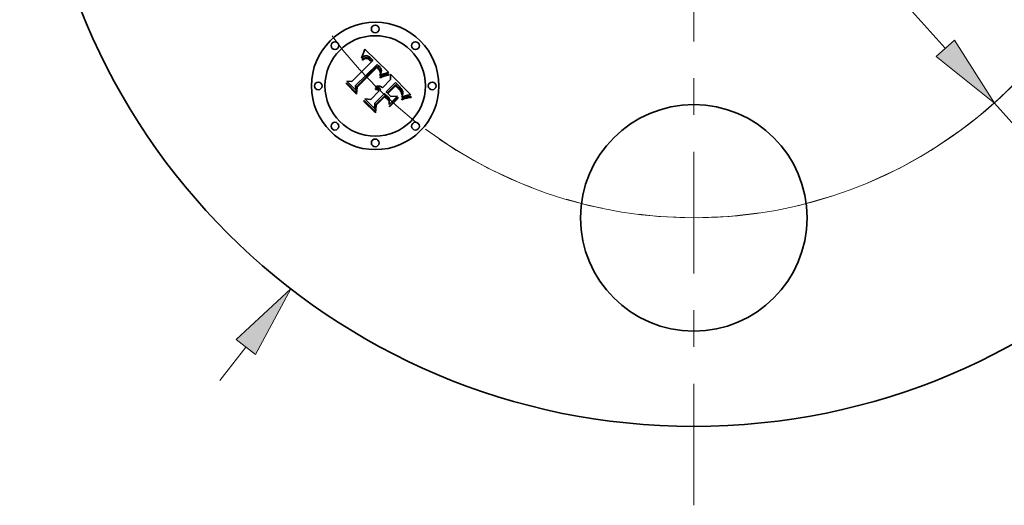
# Model space of a CAD drawing. Extents: x 0 to 10.8, y 0 to 8.3.
# Drawn here: x 1.7 to 4.3, y 3.8 to 5.1 of the extents above; entities that cross this region are included whole.
import ezdxf

# ---------------------------------------------------------------- set-up
doc = ezdxf.new("R2010")
doc.units = 0
doc.header["$MEASUREMENT"] = 0
doc.linetypes.add('DASHDOT', pattern=[18.5, 12, -3, 0.5, -3])
doc.layers.get('0').update_dxf_attribs({"lineweight": 13})

# ---------------------------------------------------------------- blocks, each defined once
blk = doc.blocks.new('BLOCK8')
at = {"color": 7, "lineweight": 13, "ltscale": 0.004106}
blk.add_line((-1.8404, -2.3817), (-1.74, -2.2518), dxfattribs=at)
at = {"color": 7, "lineweight": 13, "ltscale": 0.03937}
blk.add_lwpolyline([(-1.7023, -2.2809), (-1.5653, -2.0257), (-1.7777, -2.2227)], close=True, dxfattribs=at)
blk.add_solid([(-1.7023, -2.2809), (-1.5653, -2.0257), (-1.7023, -2.2809), (-1.7777, -2.2227)], dxfattribs=at)
blk = doc.blocks.new('BLOCK10')
at = {"color": 7, "lineweight": 13, "ltscale": 0.03937}
for p, q in [((-0.9767, 1.091), (0.9767, -1.091)), ((1.1673, -1.3038), (2.0802, -2.3236))]:
    blk.add_line(p, q, dxfattribs=at)
blk.add_lwpolyline([(0.9412, -1.1227), (1.1673, -1.3038), (1.0122, -1.0592)], close=True, dxfattribs=at)
blk.add_arc((0, 0), 1.75, 235.6091, 315.519, dxfattribs=at)
blk.add_solid([(0.9412, -1.1227), (1.1673, -1.3038), (0.9412, -1.1227), (1.0122, -1.0592)], dxfattribs=at)
blk = doc.blocks.new('BLOCK11')
at = {"color": 7, "linetype": 'DASHDOT', "lineweight": 13, "ltscale": 0.03937}
blk.add_line((-3.336, 0), (-0.164, 0), dxfattribs=at)
blk.add_arc((0, 0), 1.75, 128.0738, 231.9263, dxfattribs=at)
blk = doc.blocks.new('BLOCK13')
at = {"color": 7, "linetype": 'DASHDOT', "lineweight": 13, "ltscale": 0.03937}
blk.add_line((3.4067, 0), (0.0933, 0), dxfattribs=at)
blk.add_arc((0, 0), 1.75, 305.7603, 54.2397, dxfattribs=at)
blk = doc.blocks.new('BLOCK14')
at = {"color": 7, "linetype": 'DASHDOT', "lineweight": 13, "ltscale": 0.03937}
blk.add_line((0, -2.8666), (0, -0.6334), dxfattribs=at)
blk.add_arc((0, 0), 1.75, 233.4436, 306.5564, dxfattribs=at)

msp = doc.modelspace()

# ---------------------------------------------------------------- linework, layer by layer
at = {"color": 7, "lineweight": 35, "ltscale": 7.21806e-05}
msp.add_line((2.5881, 5.0304), (2.5889, 5.0332), dxfattribs=at)
at = {"color": 7, "lineweight": 35, "ltscale": 0.002268}
msp.add_line((2.5889, 5.0332), (2.6536, 4.9696), dxfattribs=at)
at = {"color": 7, "lineweight": 35, "ltscale": 6.6507e-05}
msp.add_line((2.5801, 5.0088), (2.5805, 5.0115), dxfattribs=at)
at = {"color": 7, "lineweight": 35, "ltscale": 4.60508e-05}
msp.add_line((2.5815, 5.01), (2.5801, 5.0088), dxfattribs=at)
at = {"color": 7, "lineweight": 35, "ltscale": 5.76384e-05}
msp.add_line((2.5805, 5.0115), (2.5815, 5.0135), dxfattribs=at)
at = {"color": 7, "lineweight": 35, "ltscale": 5.93883e-05}
msp.add_line((2.5815, 5.0135), (2.5825, 5.0157), dxfattribs=at)
at = {"color": 7, "lineweight": 35, "ltscale": 4.35159e-05}
msp.add_line((2.5829, 5.0111), (2.5815, 5.01), dxfattribs=at)
at = {"color": 7, "lineweight": 35, "ltscale": 4.07614e-05}
msp.add_line((2.5824, 5.0054), (2.5837, 5.0064), dxfattribs=at)
at = {"color": 7, "lineweight": 35, "ltscale": 6.11462e-05}
msp.add_line((2.5825, 5.0157), (2.5834, 5.018), dxfattribs=at)
at = {"color": 7, "lineweight": 35, "ltscale": 4.10675e-05}
msp.add_line((2.5842, 5.0121), (2.5829, 5.0111), dxfattribs=at)
at = {"color": 7, "lineweight": 35, "ltscale": 6.29375e-05}
msp.add_line((2.5834, 5.018), (2.5844, 5.0203), dxfattribs=at)
at = {"color": 7, "lineweight": 35, "ltscale": 3.83696e-05}
msp.add_line((2.5837, 5.0064), (2.585, 5.0072), dxfattribs=at)
at = {"color": 7, "lineweight": 35, "ltscale": 3.8787e-05}
msp.add_line((2.5855, 5.0129), (2.5842, 5.0121), dxfattribs=at)
at = {"color": 7, "lineweight": 35, "ltscale": 6.47509e-05}
msp.add_line((2.5844, 5.0203), (2.5853, 5.0227), dxfattribs=at)
at = {"color": 7, "lineweight": 35, "ltscale": 3.60959e-05}
msp.add_line((2.585, 5.0072), (2.5863, 5.0079), dxfattribs=at)
at = {"color": 7, "lineweight": 35, "ltscale": 6.66085e-05}
msp.add_line((2.5853, 5.0227), (2.5863, 5.0252), dxfattribs=at)
at = {"color": 7, "lineweight": 35, "ltscale": 3.66462e-05}
msp.add_line((2.5868, 5.0136), (2.5855, 5.0129), dxfattribs=at)
at = {"color": 7, "lineweight": 35, "ltscale": 3.14192e-05}
msp.add_line((2.587, 5.0061), (2.5859, 5.0055), dxfattribs=at)
at = {"color": 7, "lineweight": 35, "ltscale": 6.84609e-05}
msp.add_line((2.5863, 5.0252), (2.5872, 5.0278), dxfattribs=at)
at = {"color": 7, "lineweight": 35, "ltscale": 3.39427e-05}
msp.add_line((2.5863, 5.0079), (2.5875, 5.0086), dxfattribs=at)
at = {"color": 7, "lineweight": 35, "ltscale": 3.46918e-05}
msp.add_line((2.5881, 5.0141), (2.5868, 5.0136), dxfattribs=at)
at = {"color": 7, "lineweight": 35, "ltscale": 2.95694e-05}
msp.add_line((2.588, 5.0067), (2.587, 5.0061), dxfattribs=at)
at = {"color": 7, "lineweight": 35, "ltscale": 7.03188e-05}
msp.add_line((2.5872, 5.0278), (2.5881, 5.0304), dxfattribs=at)
at = {"color": 7, "lineweight": 35, "ltscale": 3.19202e-05}
msp.add_line((2.5875, 5.0086), (2.5887, 5.009), dxfattribs=at)
at = {"color": 7, "lineweight": 35, "ltscale": 5.40579e-05}
msp.add_line((2.59, 5.0075), (2.588, 5.0067), dxfattribs=at)
at = {"color": 7, "lineweight": 35, "ltscale": 3.30111e-05}
msp.add_line((2.5894, 5.0145), (2.5881, 5.0141), dxfattribs=at)
at = {"color": 7, "lineweight": 35, "ltscale": 3.00771e-05}
msp.add_line((2.5887, 5.009), (2.5898, 5.0094), dxfattribs=at)
at = {"color": 7, "lineweight": 35, "ltscale": 3.15368e-05}
msp.add_line((2.5906, 5.0148), (2.5894, 5.0145), dxfattribs=at)
at = {"color": 7, "lineweight": 35, "ltscale": 2.84788e-05}
msp.add_line((2.5898, 5.0094), (2.5909, 5.0097), dxfattribs=at)
at = {"color": 7, "lineweight": 35, "ltscale": 4.85592e-05}
msp.add_line((2.5919, 5.0078), (2.59, 5.0075), dxfattribs=at)
at = {"color": 7, "lineweight": 35, "ltscale": 3.04131e-05}
msp.add_line((2.5918, 5.015), (2.5906, 5.0148), dxfattribs=at)
at = {"color": 7, "lineweight": 35, "ltscale": 2.70819e-05}
msp.add_line((2.5909, 5.0097), (2.592, 5.0098), dxfattribs=at)
at = {"color": 7, "lineweight": 35, "ltscale": 2.96093e-05}
msp.add_line((2.593, 5.015), (2.5918, 5.015), dxfattribs=at)
at = {"color": 7, "lineweight": 35, "ltscale": 4.55985e-05}
msp.add_line((2.5938, 5.0077), (2.5919, 5.0078), dxfattribs=at)
at = {"color": 7, "lineweight": 35, "ltscale": 5.18584e-05}
msp.add_line((2.592, 5.0098), (2.5941, 5.0097), dxfattribs=at)
at = {"color": 7, "lineweight": 35, "ltscale": 2.97082e-05}
msp.add_line((2.5942, 5.0149), (2.593, 5.015), dxfattribs=at)
at = {"color": 7, "lineweight": 35, "ltscale": 4.86003e-05}
msp.add_line((2.5956, 5.0072), (2.5938, 5.0077), dxfattribs=at)
at = {"color": 7, "lineweight": 35, "ltscale": 2.68287e-05}
msp.add_line((2.5941, 5.0097), (2.5951, 5.0095), dxfattribs=at)
at = {"color": 7, "lineweight": 35, "ltscale": 3.07241e-05}
msp.add_line((2.5954, 5.0146), (2.5942, 5.0149), dxfattribs=at)
at = {"color": 7, "lineweight": 35, "ltscale": 2.80864e-05}
msp.add_line((2.5951, 5.0095), (2.5962, 5.0092), dxfattribs=at)
at = {"color": 7, "lineweight": 35, "ltscale": 3.20782e-05}
msp.add_line((2.5966, 5.0142), (2.5954, 5.0146), dxfattribs=at)
at = {"color": 7, "lineweight": 35, "ltscale": 2.6289e-05}
msp.add_line((2.5966, 5.0068), (2.5956, 5.0072), dxfattribs=at)
at = {"color": 7, "lineweight": 35, "ltscale": 2.95272e-05}
msp.add_line((2.5962, 5.0092), (2.5973, 5.0087), dxfattribs=at)
at = {"color": 7, "lineweight": 35, "ltscale": 3.36808e-05}
msp.add_line((2.5978, 5.0137), (2.5966, 5.0142), dxfattribs=at)
at = {"color": 7, "lineweight": 35, "ltscale": 2.79194e-05}
msp.add_line((2.5976, 5.0063), (2.5966, 5.0068), dxfattribs=at)
at = {"color": 7, "lineweight": 35, "ltscale": 3.12215e-05}
msp.add_line((2.5973, 5.0087), (2.5984, 5.0082), dxfattribs=at)
at = {"color": 7, "lineweight": 35, "ltscale": 2.96633e-05}
msp.add_line((2.5986, 5.0057), (2.5976, 5.0063), dxfattribs=at)
at = {"color": 7, "lineweight": 35, "ltscale": 3.55628e-05}
msp.add_line((2.5991, 5.0131), (2.5978, 5.0137), dxfattribs=at)
at = {"color": 7, "lineweight": 35, "ltscale": 3.31258e-05}
msp.add_line((2.5984, 5.0082), (2.5995, 5.0075), dxfattribs=at)
at = {"color": 7, "lineweight": 35, "ltscale": 3.76397e-05}
msp.add_line((2.6004, 5.0123), (2.5991, 5.0131), dxfattribs=at)
at = {"color": 7, "lineweight": 35, "ltscale": 3.51553e-05}
msp.add_line((2.5995, 5.0075), (2.6007, 5.0067), dxfattribs=at)
at = {"color": 7, "lineweight": 35, "ltscale": 3.9933e-05}
msp.add_line((2.6017, 5.0114), (2.6004, 5.0123), dxfattribs=at)
at = {"color": 7, "lineweight": 35, "ltscale": 3.72942e-05}
msp.add_line((2.6007, 5.0067), (2.6019, 5.0057), dxfattribs=at)
at = {"color": 7, "lineweight": 35, "ltscale": 4.22951e-05}
msp.add_line((2.603, 5.0103), (2.6017, 5.0114), dxfattribs=at)
at = {"color": 7, "lineweight": 35, "ltscale": 4.48544e-05}
msp.add_line((2.6044, 5.0091), (2.603, 5.0103), dxfattribs=at)
at = {"color": 7, "lineweight": 35, "ltscale": 4.74705e-05}
msp.add_line((2.6058, 5.0078), (2.6044, 5.0091), dxfattribs=at)
at = {"color": 7, "lineweight": 35, "ltscale": 3.52041e-05}
msp.add_line((2.6067, 5.0068), (2.6058, 5.0078), dxfattribs=at)
at = {"color": 7, "lineweight": 35, "ltscale": 3.59884e-05}
msp.add_line((2.6077, 5.0058), (2.6067, 5.0068), dxfattribs=at)
at = {"color": 7, "lineweight": 35, "ltscale": 0.001883}
msp.add_line((2.5533, 4.945), (2.6066, 4.9983), dxfattribs=at)
at = {"color": 7, "lineweight": 35, "ltscale": 0.002052}
msp.add_line((2.6222, 4.9913), (2.5636, 4.9339), dxfattribs=at)
at = {"color": 7, "lineweight": 35, "ltscale": 0.001972}
msp.add_line((2.5657, 4.9307), (2.6214, 4.9865), dxfattribs=at)
at = {"color": 7, "lineweight": 35, "ltscale": 0.001903}
msp.add_line((2.6216, 4.9833), (2.5677, 4.9295), dxfattribs=at)
at = {"color": 7, "lineweight": 35, "ltscale": 4.32246e-05}
msp.add_line((2.5811, 5.0043), (2.5824, 5.0054), dxfattribs=at)
at = {"color": 7, "lineweight": 35, "ltscale": 4.92188e-05}
msp.add_line((2.5825, 5.003), (2.5811, 5.0043), dxfattribs=at)
at = {"color": 7, "lineweight": 35, "ltscale": 3.76412e-05}
msp.add_line((2.5836, 5.0039), (2.5825, 5.003), dxfattribs=at)
at = {"color": 7, "lineweight": 35, "ltscale": 3.54823e-05}
msp.add_line((2.5848, 5.0048), (2.5836, 5.0039), dxfattribs=at)
at = {"color": 7, "lineweight": 35, "ltscale": 3.3401e-05}
msp.add_line((2.5859, 5.0055), (2.5848, 5.0048), dxfattribs=at)
at = {"color": 7, "lineweight": 35, "ltscale": 3.15683e-05}
msp.add_line((2.5996, 5.005), (2.5986, 5.0057), dxfattribs=at)
at = {"color": 7, "lineweight": 35, "ltscale": 3.35831e-05}
msp.add_line((2.6007, 5.0041), (2.5996, 5.005), dxfattribs=at)
at = {"color": 7, "lineweight": 35, "ltscale": 3.56944e-05}
msp.add_line((2.6018, 5.0032), (2.6007, 5.0041), dxfattribs=at)
at = {"color": 7, "lineweight": 35, "ltscale": 3.78607e-05}
msp.add_line((2.6029, 5.0021), (2.6018, 5.0032), dxfattribs=at)
at = {"color": 7, "lineweight": 35, "ltscale": 3.95916e-05}
msp.add_line((2.6019, 5.0057), (2.603, 5.0047), dxfattribs=at)
at = {"color": 7, "lineweight": 35, "ltscale": 0.000134387}
msp.add_line((2.6066, 4.9983), (2.6029, 5.0021), dxfattribs=at)
at = {"color": 7, "lineweight": 35, "ltscale": 4.19302e-05}
msp.add_line((2.603, 5.0047), (2.6043, 5.0035), dxfattribs=at)
at = {"color": 7, "lineweight": 35, "ltscale": 0.000113573}
msp.add_line((2.6043, 5.0035), (2.6074, 5.0003), dxfattribs=at)
at = {"color": 7, "lineweight": 35, "ltscale": 9.50487e-05}
msp.add_line((2.6074, 5.0003), (2.6106, 5.0023), dxfattribs=at)
at = {"color": 7, "lineweight": 35, "ltscale": 3.67947e-05}
msp.add_line((2.6087, 5.0047), (2.6077, 5.0058), dxfattribs=at)
at = {"color": 7, "lineweight": 35, "ltscale": 3.76193e-05}
msp.add_line((2.6097, 5.0035), (2.6087, 5.0047), dxfattribs=at)
at = {"color": 7, "lineweight": 35, "ltscale": 3.84387e-05}
msp.add_line((2.6106, 5.0023), (2.6097, 5.0035), dxfattribs=at)
at = {"color": 7, "lineweight": 35, "ltscale": 0.000102235}
msp.add_line((2.6214, 4.9865), (2.6244, 4.9836), dxfattribs=at)
at = {"color": 7, "lineweight": 35, "ltscale": 2.79413e-05}
msp.add_line((2.6224, 4.9826), (2.6216, 4.9833), dxfattribs=at)
at = {"color": 7, "lineweight": 35, "ltscale": 3.41817e-05}
msp.add_line((2.6233, 4.9904), (2.6222, 4.9913), dxfattribs=at)
at = {"color": 7, "lineweight": 35, "ltscale": 2.71852e-05}
msp.add_line((2.6232, 4.9818), (2.6224, 4.9826), dxfattribs=at)
at = {"color": 7, "lineweight": 35, "ltscale": 2.64652e-05}
msp.add_line((2.624, 4.9811), (2.6232, 4.9818), dxfattribs=at)
at = {"color": 7, "lineweight": 35, "ltscale": 3.41388e-05}
msp.add_line((2.6243, 4.9895), (2.6233, 4.9904), dxfattribs=at)
at = {"color": 7, "lineweight": 35, "ltscale": 3.84941e-05}
msp.add_line((2.6251, 4.98), (2.624, 4.9811), dxfattribs=at)
at = {"color": 7, "lineweight": 35, "ltscale": 3.41053e-05}
msp.add_line((2.6253, 4.9886), (2.6243, 4.9895), dxfattribs=at)
at = {"color": 7, "lineweight": 35, "ltscale": 3.56489e-05}
msp.add_line((2.6244, 4.9836), (2.6254, 4.9826), dxfattribs=at)
at = {"color": 7, "lineweight": 35, "ltscale": 3.76464e-05}
msp.add_line((2.6261, 4.9788), (2.6251, 4.98), dxfattribs=at)
at = {"color": 7, "lineweight": 35, "ltscale": 3.40849e-05}
msp.add_line((2.6263, 4.9877), (2.6253, 4.9886), dxfattribs=at)
at = {"color": 7, "lineweight": 35, "ltscale": 3.35324e-05}
msp.add_line((2.6254, 4.9826), (2.6263, 4.9816), dxfattribs=at)
at = {"color": 7, "lineweight": 35, "ltscale": 3.4074e-05}
msp.add_line((2.6273, 4.9867), (2.6263, 4.9877), dxfattribs=at)
at = {"color": 7, "lineweight": 35, "ltscale": 3.14032e-05}
msp.add_line((2.6263, 4.9816), (2.6272, 4.9807), dxfattribs=at)
at = {"color": 7, "lineweight": 35, "ltscale": 2.92879e-05}
msp.add_line((2.6272, 4.9807), (2.6279, 4.9798), dxfattribs=at)
at = {"color": 7, "lineweight": 35, "ltscale": 4.05649e-05}
msp.add_line((2.6284, 4.9856), (2.6273, 4.9867), dxfattribs=at)
at = {"color": 7, "lineweight": 35, "ltscale": 2.72456e-05}
msp.add_line((2.6279, 4.9798), (2.6286, 4.979), dxfattribs=at)
at = {"color": 7, "lineweight": 35, "ltscale": 3.85125e-05}
msp.add_line((2.6294, 4.9844), (2.6284, 4.9856), dxfattribs=at)
at = {"color": 7, "lineweight": 35, "ltscale": 3.65399e-05}
msp.add_line((2.6303, 4.9833), (2.6294, 4.9844), dxfattribs=at)
at = {"color": 7, "lineweight": 35, "ltscale": 3.46449e-05}
msp.add_line((2.6311, 4.9821), (2.6303, 4.9833), dxfattribs=at)
at = {"color": 7, "lineweight": 35, "ltscale": 3.28932e-05}
msp.add_line((2.6318, 4.981), (2.6311, 4.9821), dxfattribs=at)
at = {"color": 7, "lineweight": 35, "ltscale": 3.12457e-05}
msp.add_line((2.6324, 4.9799), (2.6318, 4.981), dxfattribs=at)
at = {"color": 7, "lineweight": 35, "ltscale": 2.97795e-05}
msp.add_line((2.6329, 4.9788), (2.6324, 4.9799), dxfattribs=at)
at = {"color": 7, "lineweight": 35, "ltscale": 3.68182e-05}
msp.add_line((2.6269, 4.9777), (2.6261, 4.9788), dxfattribs=at)
at = {"color": 7, "lineweight": 35, "ltscale": 3.61528e-05}
msp.add_line((2.6278, 4.9765), (2.6269, 4.9777), dxfattribs=at)
at = {"color": 7, "lineweight": 35, "ltscale": 3.56083e-05}
msp.add_line((2.6285, 4.9753), (2.6278, 4.9765), dxfattribs=at)
at = {"color": 7, "lineweight": 35, "ltscale": 3.51462e-05}
msp.add_line((2.6292, 4.974), (2.6285, 4.9753), dxfattribs=at)
at = {"color": 7, "lineweight": 35, "ltscale": 4.82902e-05}
msp.add_line((2.6286, 4.979), (2.6298, 4.9774), dxfattribs=at)
at = {"color": 7, "lineweight": 35, "ltscale": 3.48495e-05}
msp.add_line((2.6297, 4.9728), (2.6292, 4.974), dxfattribs=at)
at = {"color": 7, "lineweight": 35, "ltscale": 9.88871e-05}
msp.add_line((2.6293, 4.9569), (2.6329, 4.9585), dxfattribs=at)
at = {"color": 7, "lineweight": 35, "ltscale": 5.20838e-05}
msp.add_line((2.6302, 4.955), (2.6293, 4.9569), dxfattribs=at)
at = {"color": 7, "lineweight": 35, "ltscale": 4.33542e-05}
msp.add_line((2.6296, 4.9627), (2.6305, 4.9643), dxfattribs=at)
at = {"color": 7, "lineweight": 35, "ltscale": 4.01486e-05}
msp.add_line((2.6296, 4.9611), (2.6296, 4.9627), dxfattribs=at)
at = {"color": 7, "lineweight": 35, "ltscale": 3.75477e-05}
msp.add_line((2.631, 4.9618), (2.6296, 4.9611), dxfattribs=at)
at = {"color": 7, "lineweight": 35, "ltscale": 3.4649e-05}
msp.add_line((2.6302, 4.9715), (2.6297, 4.9728), dxfattribs=at)
at = {"color": 7, "lineweight": 35, "ltscale": 4.03277e-05}
msp.add_line((2.6298, 4.9774), (2.6306, 4.9761), dxfattribs=at)
at = {"color": 7, "lineweight": 35, "ltscale": 3.46028e-05}
msp.add_line((2.6306, 4.9701), (2.6302, 4.9715), dxfattribs=at)
at = {"color": 7, "lineweight": 35, "ltscale": 8.03029e-05}
msp.add_line((2.6331, 4.9563), (2.6302, 4.955), dxfattribs=at)
at = {"color": 7, "lineweight": 35, "ltscale": 4.11031e-05}
msp.add_line((2.6305, 4.9643), (2.6312, 4.9657), dxfattribs=at)
at = {"color": 7, "lineweight": 35, "ltscale": 3.35937e-05}
msp.add_line((2.6306, 4.9761), (2.6312, 4.9748), dxfattribs=at)
at = {"color": 7, "lineweight": 35, "ltscale": 3.46646e-05}
msp.add_line((2.631, 4.9688), (2.6306, 4.9701), dxfattribs=at)
at = {"color": 7, "lineweight": 35, "ltscale": 1.89605e-05}
msp.add_line((2.6312, 4.9695), (2.631, 4.9688), dxfattribs=at)
at = {"color": 7, "lineweight": 35, "ltscale": 3.64249e-05}
msp.add_line((2.6323, 4.9625), (2.631, 4.9618), dxfattribs=at)
at = {"color": 7, "lineweight": 35, "ltscale": 3.23203e-05}
msp.add_line((2.6312, 4.9748), (2.6315, 4.9736), dxfattribs=at)
at = {"color": 7, "lineweight": 35, "ltscale": 3.59336e-05}
msp.add_line((2.6315, 4.9709), (2.6312, 4.9695), dxfattribs=at)
at = {"color": 7, "lineweight": 35, "ltscale": 3.88793e-05}
msp.add_line((2.6312, 4.9657), (2.6319, 4.9671), dxfattribs=at)
at = {"color": 7, "lineweight": 35, "ltscale": 3.26653e-05}
msp.add_line((2.6315, 4.9736), (2.6316, 4.9723), dxfattribs=at)
at = {"color": 7, "lineweight": 35, "ltscale": 3.38999e-05}
msp.add_line((2.6316, 4.9723), (2.6315, 4.9709), dxfattribs=at)
at = {"color": 7, "lineweight": 35, "ltscale": 3.67542e-05}
msp.add_line((2.6319, 4.9671), (2.6325, 4.9685), dxfattribs=at)
at = {"color": 7, "lineweight": 35, "ltscale": 3.53524e-05}
msp.add_line((2.6335, 4.9631), (2.6323, 4.9625), dxfattribs=at)
at = {"color": 7, "lineweight": 35, "ltscale": 3.46922e-05}
msp.add_line((2.6325, 4.9685), (2.6329, 4.9698), dxfattribs=at)
at = {"color": 7, "lineweight": 35, "ltscale": 2.8481e-05}
msp.add_line((2.6333, 4.9777), (2.6329, 4.9788), dxfattribs=at)
at = {"color": 7, "lineweight": 35, "ltscale": 3.2804e-05}
msp.add_line((2.6329, 4.9698), (2.6333, 4.9711), dxfattribs=at)
at = {"color": 7, "lineweight": 35, "ltscale": 7.64209e-05}
msp.add_line((2.6329, 4.9585), (2.6357, 4.9598), dxfattribs=at)
at = {"color": 7, "lineweight": 35, "ltscale": 7.61252e-05}
msp.add_line((2.636, 4.9575), (2.6331, 4.9563), dxfattribs=at)
at = {"color": 7, "lineweight": 35, "ltscale": 2.74027e-05}
msp.add_line((2.6335, 4.9767), (2.6333, 4.9777), dxfattribs=at)
at = {"color": 7, "lineweight": 35, "ltscale": 3.10012e-05}
msp.add_line((2.6333, 4.9711), (2.6335, 4.9723), dxfattribs=at)
at = {"color": 7, "lineweight": 35, "ltscale": 2.65495e-05}
msp.add_line((2.6337, 4.9756), (2.6335, 4.9767), dxfattribs=at)
at = {"color": 7, "lineweight": 35, "ltscale": 2.94026e-05}
msp.add_line((2.6335, 4.9723), (2.6337, 4.9734), dxfattribs=at)
at = {"color": 7, "lineweight": 35, "ltscale": 3.42811e-05}
msp.add_line((2.6348, 4.9636), (2.6335, 4.9631), dxfattribs=at)
at = {"color": 7, "lineweight": 35, "ltscale": 2.67408e-05}
msp.add_line((2.6337, 4.9746), (2.6337, 4.9756), dxfattribs=at)
at = {"color": 7, "lineweight": 35, "ltscale": 2.79451e-05}
msp.add_line((2.6337, 4.9734), (2.6337, 4.9746), dxfattribs=at)
at = {"color": 7, "lineweight": 35, "ltscale": 3.322e-05}
msp.add_line((2.636, 4.9642), (2.6348, 4.9636), dxfattribs=at)
at = {"color": 7, "lineweight": 35, "ltscale": 7.19291e-05}
msp.add_line((2.6357, 4.9598), (2.6383, 4.9609), dxfattribs=at)
at = {"color": 7, "lineweight": 35, "ltscale": 3.21704e-05}
msp.add_line((2.6372, 4.9647), (2.636, 4.9642), dxfattribs=at)
at = {"color": 7, "lineweight": 35, "ltscale": 7.19627e-05}
msp.add_line((2.6386, 4.9586), (2.636, 4.9575), dxfattribs=at)
at = {"color": 7, "lineweight": 35, "ltscale": 3.11093e-05}
msp.add_line((2.6384, 4.9651), (2.6372, 4.9647), dxfattribs=at)
at = {"color": 7, "lineweight": 35, "ltscale": 6.74557e-05}
msp.add_line((2.6383, 4.9609), (2.6409, 4.9618), dxfattribs=at)
at = {"color": 7, "lineweight": 35, "ltscale": 3.00974e-05}
msp.add_line((2.6395, 4.9655), (2.6384, 4.9651), dxfattribs=at)
at = {"color": 7, "lineweight": 35, "ltscale": 6.7827e-05}
msp.add_line((2.6412, 4.9595), (2.6386, 4.9586), dxfattribs=at)
at = {"color": 7, "lineweight": 35, "ltscale": 2.90902e-05}
msp.add_line((2.6406, 4.9659), (2.6395, 4.9655), dxfattribs=at)
at = {"color": 7, "lineweight": 35, "ltscale": 2.81232e-05}
msp.add_line((2.6417, 4.9662), (2.6406, 4.9659), dxfattribs=at)
at = {"color": 7, "lineweight": 35, "ltscale": 6.30513e-05}
msp.add_line((2.6409, 4.9618), (2.6432, 4.9627), dxfattribs=at)
at = {"color": 7, "lineweight": 35, "ltscale": 6.37412e-05}
msp.add_line((2.6436, 4.9604), (2.6412, 4.9595), dxfattribs=at)
at = {"color": 7, "lineweight": 35, "ltscale": 0.000279665}
msp.add_line((2.6524, 4.9692), (2.6417, 4.9662), dxfattribs=at)
at = {"color": 7, "lineweight": 35, "ltscale": 5.86792e-05}
msp.add_line((2.6432, 4.9627), (2.6455, 4.9634), dxfattribs=at)
at = {"color": 7, "lineweight": 35, "ltscale": 5.96868e-05}
msp.add_line((2.6458, 4.9611), (2.6436, 4.9604), dxfattribs=at)
at = {"color": 7, "lineweight": 35, "ltscale": 5.44003e-05}
msp.add_line((2.6455, 4.9634), (2.6476, 4.964), dxfattribs=at)
at = {"color": 7, "lineweight": 35, "ltscale": 5.57093e-05}
msp.add_line((2.648, 4.9617), (2.6458, 4.9611), dxfattribs=at)
at = {"color": 7, "lineweight": 35, "ltscale": 5.02213e-05}
msp.add_line((2.6476, 4.964), (2.6495, 4.9644), dxfattribs=at)
at = {"color": 7, "lineweight": 35, "ltscale": 5.17489e-05}
msp.add_line((2.65, 4.9622), (2.648, 4.9617), dxfattribs=at)
at = {"color": 7, "lineweight": 35, "ltscale": 4.61322e-05}
msp.add_line((2.6495, 4.9644), (2.6513, 4.9647), dxfattribs=at)
at = {"color": 7, "lineweight": 35, "ltscale": 4.79054e-05}
msp.add_line((2.6519, 4.9626), (2.65, 4.9622), dxfattribs=at)
at = {"color": 7, "lineweight": 35, "ltscale": 4.21684e-05}
msp.add_line((2.6513, 4.9647), (2.653, 4.9649), dxfattribs=at)
at = {"color": 7, "lineweight": 35, "ltscale": 4.41641e-05}
msp.add_line((2.6536, 4.9629), (2.6519, 4.9626), dxfattribs=at)
at = {"color": 7, "lineweight": 35, "ltscale": 3.04937e-05}
msp.add_line((2.6536, 4.9696), (2.6524, 4.9692), dxfattribs=at)
at = {"color": 7, "lineweight": 35, "ltscale": 5.4213e-05}
msp.add_line((2.653, 4.9649), (2.6536, 4.9629), dxfattribs=at)
at = {"color": 7, "lineweight": 35, "ltscale": 0.000353448}
msp.add_line((2.6589, 4.9505), (2.6585, 4.9647), dxfattribs=at)
at = {"color": 7, "lineweight": 35, "ltscale": 0.001965}
msp.add_line((2.6585, 4.9647), (2.7141, 4.9091), dxfattribs=at)
at = {"color": 7, "lineweight": 35, "ltscale": 6.71461e-05}
msp.add_line((2.5388, 4.9383), (2.539, 4.941), dxfattribs=at)
at = {"color": 7, "lineweight": 35, "ltscale": 0.000967208}
msp.add_line((2.5661, 4.9109), (2.5388, 4.9383), dxfattribs=at)
at = {"color": 7, "lineweight": 35, "ltscale": 0.000906649}
msp.add_line((2.539, 4.941), (2.5646, 4.9153), dxfattribs=at)
at = {"color": 7, "lineweight": 35, "ltscale": 0.00086499}
msp.add_line((2.564, 4.9218), (2.5396, 4.9463), dxfattribs=at)
at = {"color": 7, "lineweight": 35, "ltscale": 0.000345336}
msp.add_line((2.5396, 4.9463), (2.5533, 4.945), dxfattribs=at)
at = {"color": 7, "lineweight": 35, "ltscale": 0.000304053}
msp.add_line((2.5636, 4.9339), (2.564, 4.9218), dxfattribs=at)
at = {"color": 7, "lineweight": 35, "ltscale": 0.000384973}
msp.add_line((2.5646, 4.9153), (2.5657, 4.9307), dxfattribs=at)
at = {"color": 7, "lineweight": 35, "ltscale": 0.000466048}
msp.add_line((2.5677, 4.9295), (2.5661, 4.9109), dxfattribs=at)
at = {"color": 7, "lineweight": 35, "ltscale": 5.35982e-05}
msp.add_line((2.6175, 4.9236), (2.6176, 4.9258), dxfattribs=at)
at = {"color": 7, "lineweight": 35, "ltscale": 3.30661e-05}
msp.add_line((2.6176, 4.9297), (2.6181, 4.9309), dxfattribs=at)
at = {"color": 7, "lineweight": 35, "ltscale": 3.78554e-05}
msp.add_line((2.6191, 4.9297), (2.6176, 4.9297), dxfattribs=at)
at = {"color": 7, "lineweight": 35, "ltscale": 3.23166e-05}
msp.add_line((2.6176, 4.9258), (2.6189, 4.9258), dxfattribs=at)
at = {"color": 7, "lineweight": 35, "ltscale": 5.0715e-05}
msp.add_line((2.6181, 4.9309), (2.6199, 4.9317), dxfattribs=at)
at = {"color": 7, "lineweight": 35, "ltscale": 3.17265e-05}
msp.add_line((2.6189, 4.9258), (2.6201, 4.9257), dxfattribs=at)
at = {"color": 7, "lineweight": 35, "ltscale": 3.65606e-05}
msp.add_line((2.6206, 4.9297), (2.6191, 4.9297), dxfattribs=at)
at = {"color": 7, "lineweight": 35, "ltscale": 4.83961e-05}
msp.add_line((2.6199, 4.9317), (2.6218, 4.9323), dxfattribs=at)
at = {"color": 7, "lineweight": 35, "ltscale": 3.1342e-05}
msp.add_line((2.6201, 4.9257), (2.6214, 4.9255), dxfattribs=at)
at = {"color": 7, "lineweight": 35, "ltscale": 3.54397e-05}
msp.add_line((2.622, 4.9295), (2.6206, 4.9297), dxfattribs=at)
at = {"color": 7, "lineweight": 35, "ltscale": 4.681e-05}
msp.add_line((2.6218, 4.9323), (2.6236, 4.9326), dxfattribs=at)
at = {"color": 7, "lineweight": 35, "ltscale": 3.45425e-05}
msp.add_line((2.6233, 4.9292), (2.622, 4.9295), dxfattribs=at)
at = {"color": 7, "lineweight": 35, "ltscale": 3.39108e-05}
msp.add_line((2.6246, 4.9288), (2.6233, 4.9292), dxfattribs=at)
at = {"color": 7, "lineweight": 35, "ltscale": 4.59477e-05}
msp.add_line((2.6236, 4.9326), (2.6255, 4.9326), dxfattribs=at)
at = {"color": 7, "lineweight": 35, "ltscale": 3.35556e-05}
msp.add_line((2.6259, 4.9283), (2.6246, 4.9288), dxfattribs=at)
at = {"color": 7, "lineweight": 35, "ltscale": 4.58615e-05}
msp.add_line((2.6255, 4.9326), (2.6273, 4.9325), dxfattribs=at)
at = {"color": 7, "lineweight": 35, "ltscale": 3.34408e-05}
msp.add_line((2.627, 4.9277), (2.6259, 4.9283), dxfattribs=at)
at = {"color": 7, "lineweight": 35, "ltscale": 3.36172e-05}
msp.add_line((2.6282, 4.9269), (2.627, 4.9277), dxfattribs=at)
at = {"color": 7, "lineweight": 35, "ltscale": 4.65512e-05}
msp.add_line((2.6273, 4.9325), (2.6291, 4.932), dxfattribs=at)
at = {"color": 7, "lineweight": 35, "ltscale": 3.40569e-05}
msp.add_line((2.6292, 4.9261), (2.6282, 4.9269), dxfattribs=at)
at = {"color": 7, "lineweight": 35, "ltscale": 4.80474e-05}
msp.add_line((2.6291, 4.932), (2.6309, 4.9314), dxfattribs=at)
at = {"color": 7, "lineweight": 35, "ltscale": 3.4785e-05}
msp.add_line((2.6303, 4.9252), (2.6292, 4.9261), dxfattribs=at)
at = {"color": 7, "lineweight": 35, "ltscale": 5.02379e-05}
msp.add_line((2.6309, 4.9314), (2.6327, 4.9305), dxfattribs=at)
at = {"color": 7, "lineweight": 35, "ltscale": 5.29758e-05}
msp.add_line((2.6327, 4.9305), (2.6345, 4.9293), dxfattribs=at)
at = {"color": 7, "lineweight": 35, "ltscale": 5.62951e-05}
msp.add_line((2.6345, 4.9293), (2.6363, 4.9279), dxfattribs=at)
at = {"color": 7, "lineweight": 35, "ltscale": 0.000798761}
msp.add_line((2.6363, 4.9279), (2.6589, 4.9505), dxfattribs=at)
at = {"color": 7, "lineweight": 35, "ltscale": 0.000885833}
msp.add_line((2.672, 4.9423), (2.647, 4.9172), dxfattribs=at)
at = {"color": 7, "lineweight": 35, "ltscale": 0.000781725}
msp.add_line((2.6502, 4.914), (2.6724, 4.9361), dxfattribs=at)
at = {"color": 7, "lineweight": 35, "ltscale": 0.000730616}
msp.add_line((2.6722, 4.9333), (2.6516, 4.9126), dxfattribs=at)
at = {"color": 7, "lineweight": 35, "ltscale": 7.00605e-05}
msp.add_line((2.674, 4.9403), (2.672, 4.9423), dxfattribs=at)
at = {"color": 7, "lineweight": 35, "ltscale": 4.70065e-05}
msp.add_line((2.6737, 4.9321), (2.6722, 4.9333), dxfattribs=at)
at = {"color": 7, "lineweight": 35, "ltscale": 5.49213e-05}
msp.add_line((2.6724, 4.9361), (2.674, 4.9346), dxfattribs=at)
at = {"color": 7, "lineweight": 35, "ltscale": 4.37604e-05}
msp.add_line((2.675, 4.9309), (2.6737, 4.9321), dxfattribs=at)
at = {"color": 7, "lineweight": 35, "ltscale": 0.000183602}
msp.add_line((2.6791, 4.935), (2.674, 4.9403), dxfattribs=at)
at = {"color": 7, "lineweight": 35, "ltscale": 4.75828e-05}
msp.add_line((2.674, 4.9346), (2.6754, 4.9333), dxfattribs=at)
at = {"color": 7, "lineweight": 35, "ltscale": 4.05478e-05}
msp.add_line((2.6762, 4.9298), (2.675, 4.9309), dxfattribs=at)
at = {"color": 7, "lineweight": 35, "ltscale": 4.87725e-05}
msp.add_line((2.6754, 4.9333), (2.6768, 4.932), dxfattribs=at)
at = {"color": 7, "lineweight": 35, "ltscale": 3.73446e-05}
msp.add_line((2.6773, 4.9288), (2.6762, 4.9298), dxfattribs=at)
at = {"color": 7, "lineweight": 35, "ltscale": 4.99927e-05}
msp.add_line((2.6768, 4.932), (2.6782, 4.9306), dxfattribs=at)
at = {"color": 7, "lineweight": 35, "ltscale": 3.41535e-05}
msp.add_line((2.6782, 4.9278), (2.6773, 4.9288), dxfattribs=at)
at = {"color": 7, "lineweight": 35, "ltscale": 5.1192e-05}
msp.add_line((2.6782, 4.9306), (2.6797, 4.9292), dxfattribs=at)
at = {"color": 7, "lineweight": 35, "ltscale": 4.42324e-05}
msp.add_line((2.6795, 4.9266), (2.6782, 4.9278), dxfattribs=at)
at = {"color": 7, "lineweight": 35, "ltscale": 0.000107904}
msp.add_line((2.6822, 4.932), (2.6791, 4.935), dxfattribs=at)
at = {"color": 7, "lineweight": 35, "ltscale": 4.19057e-05}
msp.add_line((2.6806, 4.9254), (2.6795, 4.9266), dxfattribs=at)
at = {"color": 7, "lineweight": 35, "ltscale": 5.23954e-05}
msp.add_line((2.6797, 4.9292), (2.6812, 4.9277), dxfattribs=at)
at = {"color": 7, "lineweight": 35, "ltscale": 7.43405e-05}
msp.add_line((2.6812, 4.9277), (2.6832, 4.9255), dxfattribs=at)
at = {"color": 7, "lineweight": 35, "ltscale": 5.62589e-05}
msp.add_line((2.6838, 4.9304), (2.6822, 4.932), dxfattribs=at)
at = {"color": 7, "lineweight": 35, "ltscale": 5.2943e-05}
msp.add_line((2.6852, 4.9288), (2.6838, 4.9304), dxfattribs=at)
at = {"color": 7, "lineweight": 35, "ltscale": 4.96778e-05}
msp.add_line((2.6865, 4.9273), (2.6852, 4.9288), dxfattribs=at)
at = {"color": 7, "lineweight": 35, "ltscale": 4.65033e-05}
msp.add_line((2.6877, 4.9259), (2.6865, 4.9273), dxfattribs=at)
at = {"color": 7, "lineweight": 35, "ltscale": 4.33761e-05}
msp.add_line((2.6887, 4.9245), (2.6877, 4.9259), dxfattribs=at)
at = {"color": 7, "lineweight": 35, "ltscale": 0.000813908}
msp.add_line((2.6048, 4.8965), (2.6278, 4.9195), dxfattribs=at)
at = {"color": 7, "lineweight": 35, "ltscale": 0.000953978}
msp.add_line((2.6425, 4.9127), (2.6155, 4.8858), dxfattribs=at)
at = {"color": 7, "lineweight": 35, "ltscale": 3.057e-05}
msp.add_line((2.6187, 4.9236), (2.6175, 4.9236), dxfattribs=at)
at = {"color": 7, "lineweight": 35, "ltscale": 0.000883943}
msp.add_line((2.6177, 4.8814), (2.6427, 4.9064), dxfattribs=at)
at = {"color": 7, "lineweight": 35, "ltscale": 2.96364e-05}
msp.add_line((2.6199, 4.9234), (2.6187, 4.9236), dxfattribs=at)
at = {"color": 7, "lineweight": 35, "ltscale": 0.000810101}
msp.add_line((2.6426, 4.9036), (2.6197, 4.8807), dxfattribs=at)
at = {"color": 7, "lineweight": 35, "ltscale": 2.89007e-05}
msp.add_line((2.621, 4.9232), (2.6199, 4.9234), dxfattribs=at)
at = {"color": 7, "lineweight": 35, "ltscale": 2.83503e-05}
msp.add_line((2.6221, 4.9229), (2.621, 4.9232), dxfattribs=at)
at = {"color": 7, "lineweight": 35, "ltscale": 3.12677e-05}
msp.add_line((2.6214, 4.9255), (2.6226, 4.9251), dxfattribs=at)
at = {"color": 7, "lineweight": 35, "ltscale": 2.79199e-05}
msp.add_line((2.6232, 4.9226), (2.6221, 4.9229), dxfattribs=at)
at = {"color": 7, "lineweight": 35, "ltscale": 3.13898e-05}
msp.add_line((2.6226, 4.9251), (2.6238, 4.9247), dxfattribs=at)
at = {"color": 7, "lineweight": 35, "ltscale": 2.77251e-05}
msp.add_line((2.6242, 4.9221), (2.6232, 4.9226), dxfattribs=at)
at = {"color": 7, "lineweight": 35, "ltscale": 3.17812e-05}
msp.add_line((2.6238, 4.9247), (2.6249, 4.9242), dxfattribs=at)
at = {"color": 7, "lineweight": 35, "ltscale": 2.77317e-05}
msp.add_line((2.6251, 4.9216), (2.6242, 4.9221), dxfattribs=at)
at = {"color": 7, "lineweight": 35, "ltscale": 3.24437e-05}
msp.add_line((2.6249, 4.9242), (2.626, 4.9235), dxfattribs=at)
at = {"color": 7, "lineweight": 35, "ltscale": 2.78973e-05}
msp.add_line((2.6261, 4.921), (2.6251, 4.9216), dxfattribs=at)
at = {"color": 7, "lineweight": 35, "ltscale": 3.33117e-05}
msp.add_line((2.626, 4.9235), (2.6271, 4.9228), dxfattribs=at)
at = {"color": 7, "lineweight": 35, "ltscale": 2.82524e-05}
msp.add_line((2.627, 4.9203), (2.6261, 4.921), dxfattribs=at)
at = {"color": 7, "lineweight": 35, "ltscale": 2.88173e-05}
msp.add_line((2.6278, 4.9195), (2.627, 4.9203), dxfattribs=at)
at = {"color": 7, "lineweight": 35, "ltscale": 3.43717e-05}
msp.add_line((2.6271, 4.9228), (2.6282, 4.9219), dxfattribs=at)
at = {"color": 7, "lineweight": 35, "ltscale": 3.56417e-05}
msp.add_line((2.6282, 4.9219), (2.6293, 4.9209), dxfattribs=at)
at = {"color": 7, "lineweight": 35, "ltscale": 8.89612e-05}
msp.add_line((2.6293, 4.9209), (2.6318, 4.9234), dxfattribs=at)
at = {"color": 7, "lineweight": 35, "ltscale": 2.8645e-05}
msp.add_line((2.631, 4.9243), (2.6303, 4.9252), dxfattribs=at)
at = {"color": 7, "lineweight": 35, "ltscale": 2.82696e-05}
msp.add_line((2.6318, 4.9234), (2.631, 4.9243), dxfattribs=at)
at = {"color": 7, "lineweight": 35, "ltscale": 0.00043344}
msp.add_line((2.6547, 4.9005), (2.6425, 4.9127), dxfattribs=at)
at = {"color": 7, "lineweight": 35, "ltscale": 0.000388028}
msp.add_line((2.6536, 4.8927), (2.6426, 4.9036), dxfattribs=at)
at = {"color": 7, "lineweight": 35, "ltscale": 0.000380441}
msp.add_line((2.6427, 4.9064), (2.6535, 4.8957), dxfattribs=at)
at = {"color": 7, "lineweight": 35, "ltscale": 0.000115474}
msp.add_line((2.647, 4.9172), (2.6502, 4.914), dxfattribs=at)
at = {"color": 7, "lineweight": 35, "ltscale": 0.00028581}
msp.add_line((2.6516, 4.9126), (2.6597, 4.9046), dxfattribs=at)
at = {"color": 7, "lineweight": 35, "ltscale": 0.000447044}
msp.add_line((2.6548, 4.8826), (2.6547, 4.9005), dxfattribs=at)
at = {"color": 7, "lineweight": 35, "ltscale": 0.000793091}
msp.add_line((2.6773, 4.905), (2.6548, 4.8826), dxfattribs=at)
at = {"color": 7, "lineweight": 35, "ltscale": 0.000817687}
msp.add_line((2.6556, 4.8783), (2.6787, 4.9014), dxfattribs=at)
at = {"color": 7, "lineweight": 35, "ltscale": 0.000817688}
msp.add_line((2.6793, 4.8993), (2.6562, 4.8761), dxfattribs=at)
at = {"color": 7, "lineweight": 35, "ltscale": 0.0004405}
msp.add_line((2.6597, 4.9046), (2.6773, 4.905), dxfattribs=at)
at = {"color": 7, "lineweight": 35, "ltscale": 5.68259e-05}
for p, q in [((2.6787, 4.9014), (2.6793, 4.8993)), ((2.6562, 4.8761), (2.6556, 4.8783))]:
    msp.add_line(p, q, dxfattribs=at)
at = {"color": 7, "lineweight": 35, "ltscale": 3.95366e-05}
msp.add_line((2.6817, 4.9242), (2.6806, 4.9254), dxfattribs=at)
at = {"color": 7, "lineweight": 35, "ltscale": 3.72091e-05}
msp.add_line((2.6827, 4.9231), (2.6817, 4.9242), dxfattribs=at)
at = {"color": 7, "lineweight": 35, "ltscale": 3.48945e-05}
msp.add_line((2.6836, 4.922), (2.6827, 4.9231), dxfattribs=at)
at = {"color": 7, "lineweight": 35, "ltscale": 6.88019e-05}
msp.add_line((2.6832, 4.9255), (2.685, 4.9234), dxfattribs=at)
at = {"color": 7, "lineweight": 35, "ltscale": 3.26006e-05}
msp.add_line((2.6844, 4.921), (2.6836, 4.922), dxfattribs=at)
at = {"color": 7, "lineweight": 35, "ltscale": 3.03009e-05}
msp.add_line((2.6852, 4.9201), (2.6844, 4.921), dxfattribs=at)
at = {"color": 7, "lineweight": 35, "ltscale": 6.35597e-05}
msp.add_line((2.685, 4.9234), (2.6865, 4.9214), dxfattribs=at)
at = {"color": 7, "lineweight": 35, "ltscale": 2.80895e-05}
msp.add_line((2.6858, 4.9191), (2.6852, 4.9201), dxfattribs=at)
at = {"color": 7, "lineweight": 35, "ltscale": 4.95383e-05}
msp.add_line((2.6869, 4.9175), (2.6858, 4.9191), dxfattribs=at)
at = {"color": 7, "lineweight": 35, "ltscale": 5.86427e-05}
msp.add_line((2.6865, 4.9214), (2.6877, 4.9193), dxfattribs=at)
at = {"color": 7, "lineweight": 35, "ltscale": 4.53757e-05}
msp.add_line((2.6877, 4.9158), (2.6869, 4.9175), dxfattribs=at)
at = {"color": 7, "lineweight": 35, "ltscale": 5.428e-05}
msp.add_line((2.6877, 4.9193), (2.6886, 4.9174), dxfattribs=at)
at = {"color": 7, "lineweight": 35, "ltscale": 4.59174e-05}
msp.add_line((2.6883, 4.9141), (2.6877, 4.9158), dxfattribs=at)
at = {"color": 7, "lineweight": 35, "ltscale": 4.69319e-05}
msp.add_line((2.6887, 4.9123), (2.6883, 4.9141), dxfattribs=at)
at = {"color": 7, "lineweight": 35, "ltscale": 5.04469e-05}
msp.add_line((2.6886, 4.9174), (2.6893, 4.9155), dxfattribs=at)
at = {"color": 7, "lineweight": 35, "ltscale": 4.03785e-05}
msp.add_line((2.6896, 4.9231), (2.6887, 4.9245), dxfattribs=at)
at = {"color": 7, "lineweight": 35, "ltscale": 4.84285e-05}
msp.add_line((2.689, 4.9104), (2.6887, 4.9123), dxfattribs=at)
at = {"color": 7, "lineweight": 35, "ltscale": 5.03266e-05}
msp.add_line((2.6892, 4.9084), (2.689, 4.9104), dxfattribs=at)
at = {"color": 7, "lineweight": 35, "ltscale": 4.41127e-05}
msp.add_line((2.6896, 4.9101), (2.6892, 4.9084), dxfattribs=at)
at = {"color": 7, "lineweight": 35, "ltscale": 4.7389e-05}
msp.add_line((2.6893, 4.9155), (2.6897, 4.9136), dxfattribs=at)
at = {"color": 7, "lineweight": 35, "ltscale": 5.55742e-05}
msp.add_line((2.6893, 4.9018), (2.69, 4.9039), dxfattribs=at)
at = {"color": 7, "lineweight": 35, "ltscale": 4.07703e-05}
msp.add_line((2.6908, 4.9025), (2.6893, 4.9018), dxfattribs=at)
at = {"color": 7, "lineweight": 35, "ltscale": 3.74627e-05}
msp.add_line((2.6903, 4.9218), (2.6896, 4.9231), dxfattribs=at)
at = {"color": 7, "lineweight": 35, "ltscale": 4.41475e-05}
msp.add_line((2.6898, 4.9118), (2.6896, 4.9101), dxfattribs=at)
at = {"color": 7, "lineweight": 35, "ltscale": 4.5236e-05}
msp.add_line((2.6897, 4.9136), (2.6898, 4.9118), dxfattribs=at)
at = {"color": 7, "lineweight": 35, "ltscale": 5.23496e-05}
msp.add_line((2.69, 4.9039), (2.6906, 4.9059), dxfattribs=at)
at = {"color": 7, "lineweight": 35, "ltscale": 3.4692e-05}
msp.add_line((2.6909, 4.9206), (2.6903, 4.9218), dxfattribs=at)
at = {"color": 7, "lineweight": 35, "ltscale": 4.91313e-05}
msp.add_line((2.6906, 4.9059), (2.6911, 4.9078), dxfattribs=at)
at = {"color": 7, "lineweight": 35, "ltscale": 6.25767e-05}
msp.add_line((2.6907, 4.8981), (2.6929, 4.8992), dxfattribs=at)
at = {"color": 7, "lineweight": 35, "ltscale": 4.12237e-05}
msp.add_line((2.6923, 4.9031), (2.6908, 4.9025), dxfattribs=at)
at = {"color": 7, "lineweight": 35, "ltscale": 3.21492e-05}
msp.add_line((2.6914, 4.9194), (2.6909, 4.9206), dxfattribs=at)
at = {"color": 7, "lineweight": 35, "ltscale": 4.60137e-05}
msp.add_line((2.6911, 4.9078), (2.6915, 4.9096), dxfattribs=at)
at = {"color": 7, "lineweight": 35, "ltscale": 2.97824e-05}
msp.add_line((2.6917, 4.9182), (2.6914, 4.9194), dxfattribs=at)
at = {"color": 7, "lineweight": 35, "ltscale": 4.29539e-05}
msp.add_line((2.6915, 4.9096), (2.6918, 4.9113), dxfattribs=at)
at = {"color": 7, "lineweight": 35, "ltscale": 2.97607e-05}
msp.add_line((2.6919, 4.9171), (2.6917, 4.9182), dxfattribs=at)
at = {"color": 7, "lineweight": 35, "ltscale": 4.003e-05}
msp.add_line((2.6918, 4.9113), (2.6919, 4.9129), dxfattribs=at)
at = {"color": 7, "lineweight": 35, "ltscale": 3.199e-05}
msp.add_line((2.692, 4.9158), (2.6919, 4.9171), dxfattribs=at)
at = {"color": 7, "lineweight": 35, "ltscale": 3.71573e-05}
msp.add_line((2.6919, 4.9129), (2.692, 4.9144), dxfattribs=at)
at = {"color": 7, "lineweight": 35, "ltscale": 3.45068e-05}
msp.add_line((2.692, 4.9144), (2.692, 4.9158), dxfattribs=at)
at = {"color": 7, "lineweight": 35, "ltscale": 3.89967e-05}
msp.add_line((2.6937, 4.9037), (2.6923, 4.9031), dxfattribs=at)
at = {"color": 7, "lineweight": 35, "ltscale": 6.38521e-05}
msp.add_line((2.6929, 4.8992), (2.6953, 4.9002), dxfattribs=at)
at = {"color": 7, "lineweight": 35, "ltscale": 3.67964e-05}
msp.add_line((2.6951, 4.9043), (2.6937, 4.9037), dxfattribs=at)
at = {"color": 7, "lineweight": 35, "ltscale": 3.45989e-05}
msp.add_line((2.6964, 4.9048), (2.6951, 4.9043), dxfattribs=at)
at = {"color": 7, "lineweight": 35, "ltscale": 6.53454e-05}
msp.add_line((2.6953, 4.9002), (2.6977, 4.901), dxfattribs=at)
at = {"color": 7, "lineweight": 35, "ltscale": 3.24048e-05}
msp.add_line((2.6976, 4.9053), (2.6964, 4.9048), dxfattribs=at)
at = {"color": 7, "lineweight": 35, "ltscale": 3.02255e-05}
msp.add_line((2.6987, 4.9057), (2.6976, 4.9053), dxfattribs=at)
at = {"color": 7, "lineweight": 35, "ltscale": 6.57398e-05}
msp.add_line((2.7001, 4.8994), (2.6976, 4.8987), dxfattribs=at)
at = {"color": 7, "lineweight": 35, "ltscale": 6.70501e-05}
msp.add_line((2.6977, 4.901), (2.7003, 4.9018), dxfattribs=at)
at = {"color": 7, "lineweight": 35, "ltscale": 2.80296e-05}
msp.add_line((2.6998, 4.9061), (2.6987, 4.9057), dxfattribs=at)
at = {"color": 7, "lineweight": 35, "ltscale": 4.94933e-05}
msp.add_line((2.7016, 4.9067), (2.6998, 4.9061), dxfattribs=at)
at = {"color": 7, "lineweight": 35, "ltscale": 6.86898e-05}
msp.add_line((2.7028, 4.9001), (2.7001, 4.8994), dxfattribs=at)
at = {"color": 7, "lineweight": 35, "ltscale": 6.8942e-05}
msp.add_line((2.7003, 4.9018), (2.703, 4.9024), dxfattribs=at)
at = {"color": 7, "lineweight": 35, "ltscale": 4.28292e-05}
msp.add_line((2.7033, 4.9072), (2.7016, 4.9067), dxfattribs=at)
at = {"color": 7, "lineweight": 35, "ltscale": 7.17496e-05}
msp.add_line((2.7056, 4.9006), (2.7028, 4.9001), dxfattribs=at)
at = {"color": 7, "lineweight": 35, "ltscale": 7.1024e-05}
msp.add_line((2.703, 4.9024), (2.7058, 4.9029), dxfattribs=at)
at = {"color": 7, "lineweight": 35, "ltscale": 4.814e-05}
msp.add_line((2.7052, 4.9076), (2.7033, 4.9072), dxfattribs=at)
at = {"color": 7, "lineweight": 35, "ltscale": 2.68581e-05}
msp.add_line((2.7062, 4.9078), (2.7052, 4.9076), dxfattribs=at)
at = {"color": 7, "lineweight": 35, "ltscale": 7.49144e-05}
msp.add_line((2.7086, 4.9011), (2.7056, 4.9006), dxfattribs=at)
at = {"color": 7, "lineweight": 35, "ltscale": 7.32913e-05}
msp.add_line((2.7058, 4.9029), (2.7087, 4.9033), dxfattribs=at)
at = {"color": 7, "lineweight": 35, "ltscale": 2.86783e-05}
msp.add_line((2.7073, 4.908), (2.7062, 4.9078), dxfattribs=at)
at = {"color": 7, "lineweight": 35, "ltscale": 3.05327e-05}
msp.add_line((2.7085, 4.9082), (2.7073, 4.908), dxfattribs=at)
at = {"color": 7, "lineweight": 35, "ltscale": 3.23979e-05}
msp.add_line((2.7098, 4.9085), (2.7085, 4.9082), dxfattribs=at)
at = {"color": 7, "lineweight": 35, "ltscale": 7.81924e-05}
msp.add_line((2.7117, 4.9015), (2.7086, 4.9011), dxfattribs=at)
at = {"color": 7, "lineweight": 35, "ltscale": 7.56638e-05}
msp.add_line((2.7087, 4.9033), (2.7117, 4.9035), dxfattribs=at)
at = {"color": 7, "lineweight": 35, "ltscale": 3.42449e-05}
msp.add_line((2.7112, 4.9087), (2.7098, 4.9085), dxfattribs=at)
at = {"color": 7, "lineweight": 35, "ltscale": 3.61158e-05}
msp.add_line((2.7126, 4.9089), (2.7112, 4.9087), dxfattribs=at)
at = {"color": 7, "lineweight": 35, "ltscale": 7.82171e-05}
msp.add_line((2.7117, 4.9035), (2.7149, 4.9036), dxfattribs=at)
at = {"color": 7, "lineweight": 35, "ltscale": 8.15304e-05}
msp.add_line((2.7149, 4.9018), (2.7117, 4.9015), dxfattribs=at)
at = {"color": 7, "lineweight": 35, "ltscale": 3.80048e-05}
msp.add_line((2.7141, 4.9091), (2.7126, 4.9089), dxfattribs=at)
at = {"color": 7, "lineweight": 35, "ltscale": 4.68684e-05}
msp.add_line((2.7149, 4.9036), (2.7149, 4.9018), dxfattribs=at)
at = {"color": 7, "lineweight": 35, "ltscale": 6.96393e-05}
msp.add_line((2.5864, 4.8906), (2.5865, 4.8934), dxfattribs=at)
at = {"color": 7, "lineweight": 35, "ltscale": 0.001096}
msp.add_line((2.6174, 4.8596), (2.5864, 4.8906), dxfattribs=at)
at = {"color": 7, "lineweight": 35, "ltscale": 0.001037}
msp.add_line((2.5865, 4.8934), (2.6159, 4.8641), dxfattribs=at)
at = {"color": 7, "lineweight": 35, "ltscale": 0.000929355}
msp.add_line((2.6154, 4.8719), (2.5891, 4.8982), dxfattribs=at)
at = {"color": 7, "lineweight": 35, "ltscale": 0.000394612}
msp.add_line((2.5891, 4.8982), (2.6048, 4.8965), dxfattribs=at)
at = {"color": 7, "lineweight": 35, "ltscale": 0.000345311}
msp.add_line((2.6155, 4.8858), (2.6154, 4.8719), dxfattribs=at)
at = {"color": 7, "lineweight": 35, "ltscale": 0.000436017}
msp.add_line((2.6159, 4.8641), (2.6177, 4.8814), dxfattribs=at)
at = {"color": 7, "lineweight": 35, "ltscale": 0.000530341}
msp.add_line((2.6197, 4.8807), (2.6174, 4.8596), dxfattribs=at)
at = {"color": 7, "lineweight": 35, "ltscale": 7.49992e-05}
msp.add_line((2.6535, 4.8957), (2.6536, 4.8927), dxfattribs=at)
at = {"color": 7, "lineweight": 35, "ltscale": 6.15771e-05}
msp.add_line((2.6885, 4.8969), (2.6907, 4.8981), dxfattribs=at)
at = {"color": 7, "lineweight": 35, "ltscale": 4.77742e-05}
msp.add_line((2.6889, 4.895), (2.6885, 4.8969), dxfattribs=at)
at = {"color": 7, "lineweight": 35, "ltscale": 5.55156e-05}
msp.add_line((2.6908, 4.8961), (2.6889, 4.895), dxfattribs=at)
at = {"color": 7, "lineweight": 35, "ltscale": 5.78128e-05}
msp.add_line((2.6929, 4.897), (2.6908, 4.8961), dxfattribs=at)
at = {"color": 7, "lineweight": 35, "ltscale": 6.02508e-05}
msp.add_line((2.6952, 4.8979), (2.6929, 4.897), dxfattribs=at)
at = {"color": 7, "lineweight": 35, "ltscale": 6.29348e-05}
msp.add_line((2.6976, 4.8987), (2.6952, 4.8979), dxfattribs=at)
at = {"color": 7, "lineweight": 35, "ltscale": 0.03937}
for centre, radius in [((3.4831, 5.7992), 1.792), ((2.6169, 4.933), 0.1733), ((2.6169, 5.0879), 0.0105), ((2.6169, 4.933), 0.1365), ((2.5074, 5.0425), 0.0105), ((2.7264, 5.0425), 0.0105), ((2.4621, 4.933), 0.0105), ((2.7718, 4.933), 0.0105), ((3.4831, 4.5742), 0.308), ((2.5074, 4.8235), 0.0105), ((2.7264, 4.8235), 0.0105), ((2.6169, 4.7781), 0.0105)]:
    msp.add_circle(centre, radius, dxfattribs=at)

# ---------------------------------------------------------------- block references
at = {"lineweight": 0, "xscale": 0.7, "yscale": 0.7, "zscale": 0.7}
for name in ['BLOCK8', 'BLOCK13', 'BLOCK11', 'BLOCK10', 'BLOCK14']:
    msp.add_blockref(name, (3.4831, 5.7992), dxfattribs=at)

doc.saveas('drawing.dxf')
